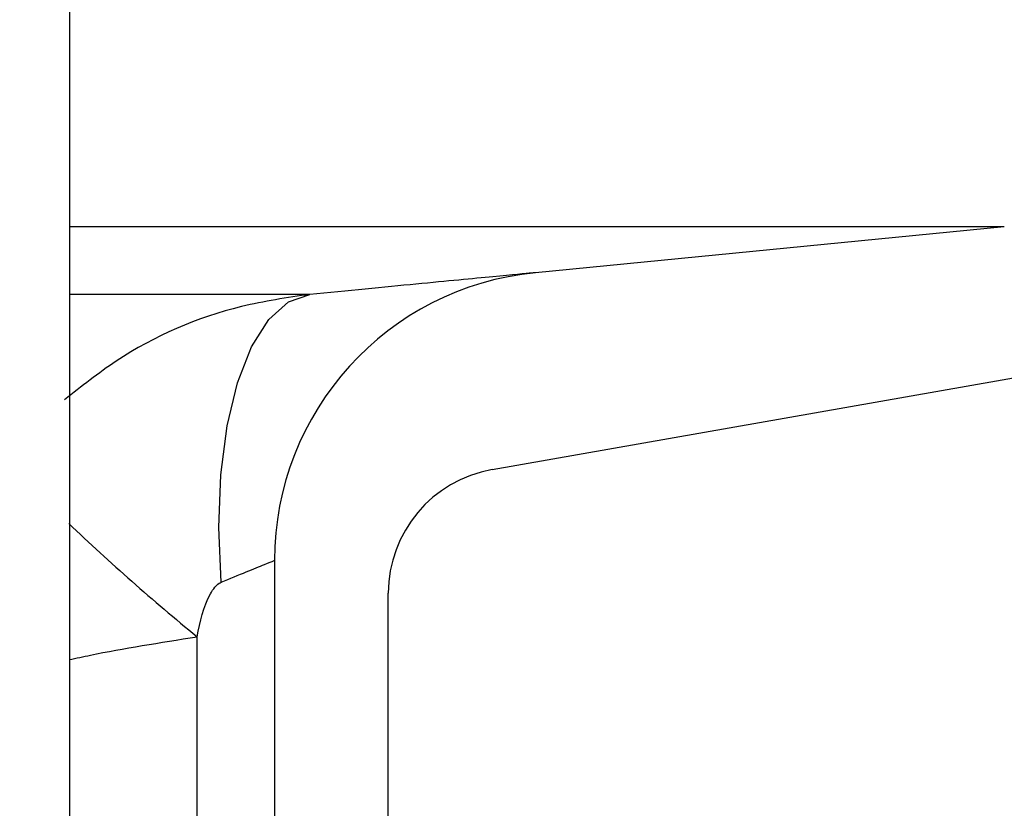
# Model space of a CAD drawing. Units: millimetres. Extents: x 0 to 720, y 0 to 287.
# Drawn here: x 147 to 148, y 177 to 178 of the extents above; entities that cross this region are included whole.
import ezdxf

# ---------------------------------------------------------------- set-up
doc = ezdxf.new("R2010")
doc.units = ezdxf.units.MM
doc.header["$PDSIZE"] = -1
doc.styles.add('SLDTEXTSTYLE1', font='GOTHIC.TTF', dxfattribs={"width": 0.913})
doc.dimstyles.new('SLDDIMSTYLE1', dxfattribs={"dimtxt": 3.5, "dimasz": 3.302, "dimexe": 0, "dimexo": 0.0625, "dimgap": 0.875, "dimtad": 1, "dimdec": 0, "dimlfac": 20, "dimrnd": 1e-09, "dimzin": 12, "dimdsep": 46, "dimtxsty": 'SLDTEXTSTYLE1', "dimsah": 1, "dimcen": 0.09, "dimadec": 0, "dimazin": 3, "dimtfac": 1, "dimtdec": 0, "dimtofl": 0, "dimtmove": 0, "dimatfit": 3, "dimfxl": 1, "dimfrac": 2, "dimtolj": 1, "dimtzin": 12, "dimarcsym": 0})

# ---------------------------------------------------------------- blocks, each defined once
blk = doc.blocks.new('_D_6')
at = {"color": 0, "linetype": 'Continuous', "lineweight": -2}
for p, q in [((140.0567874224476, 256.5553449892426), (168.3936263460906, 256.5553449892427)), ((168.3936263460909, 175.8534695333685), (168.3936263460906, 253.2533449892427)), ((119.2092874224476, 172.5514695333683), (168.3936263460909, 172.5514695333685))]:
    blk.add_line(p, q, dxfattribs=at)
at = {"color": 0}
for points in [[(168.9439596794239, 253.2533449892427), (167.8432930127573, 253.2533449892427), (168.3936263460906, 256.5553449892427)], [(167.8432930127576, 175.8534695333685), (168.9439596794242, 175.8534695333685), (168.3936263460909, 172.5514695333685)]]:
    blk.add_solid(points, dxfattribs=at)
at = {"layer": 'Defpoints', "color": 0}
for p in [(139.9942874224476, 256.5553449892426), (168.3936263460906, 256.5553449892427), (119.1467874224476, 172.5514695333683)]:
    blk.add_point(p, dxfattribs=at)
at = {"color": 0, "lineweight": 18, "insert": (164.0186263460908, 201.6306104808218), "char_height": 3.5, "attachment_point": 2, "rotation": 90.00000000000021, "style": 'SLDTEXTSTYLE1'}
blk.add_mtext('\\A1;H', dxfattribs=at)

msp = doc.modelspace()

# ---------------------------------------------------------------- hatches: boundary and pattern name
at = {"linetype": 'Continuous', "lineweight": 18}
h = msp.add_hatch(dxfattribs=at)
h.set_pattern_fill('ANSI37', style=0)
h.set_pattern_definition([(45, (-15, -5.000000000000001), (-2.245064030267288, 2.245064030267288), []), (135, (-15, -5.000000000000001), (-2.245064030267288, -2.245064030267288), [])])
edge = h.paths.add_edge_path(flags=0)
edge.add_line((147.1537401957976, 205.2011732079557), (147.8376454463944, 205.3217641558841))
edge.add_arc((147.7015052751035, 206.0938534342457), 0.7839999999999986, 279.9999999999993, 333.0685219318214)
edge.add_arc((146.8277874224476, 206.5377195333683), 1.763999999999999, 333.0685219318211, 386.9314780681789)
edge.add_arc((147.7015052751035, 206.981585632491), 0.7839999999999986, 26.93147806817861, 80.00000000000074)
edge.add_line((147.8376454463944, 207.7536749108525), (147.0297348582135, 207.8961313455489))
edge.add_arc((147.0807874224476, 208.1856648249345), 0.2939999999999987, 180, 260.0000000000045, ccw=False)
edge.add_line((146.7867874224476, 208.1856648249345), (146.7867874224476, 208.3722742418022))
edge.add_arc((147.0807874224476, 208.3722742418022), 0.2939999999999987, 99.99999999999551, 180, ccw=False)
edge.add_line((147.0297348582135, 208.6618077211878), (147.8376454463944, 208.8042641558841))
edge.add_arc((147.7015052751035, 209.5763534342457), 0.7839999999999986, 279.9999999999993, 333.0685219318214)
edge.add_arc((146.8277874224476, 210.0202195333683), 1.763999999999999, 333.0685219318211, 386.9314780681802)
edge.add_arc((147.7015052751035, 210.4640856324909), 0.7839999999999986, 26.9314780681814, 80.00000000000074)
edge.add_line((147.8376454463944, 211.2361749108525), (147.1537401957976, 211.3567658587809))
edge.add_arc((147.1797874224476, 211.5044870217328), 0.15, 180, 260.000000000001, ccw=False)
edge.add_line((147.0297874224476, 211.5044870217328), (147.0297874224476, 212.0184520450039))
edge.add_arc((147.1797874224476, 212.0184520450039), 0.15, 99.99999999999898, 180, ccw=False)
edge.add_line((147.1537401957976, 212.1661732079557), (147.8376454463944, 212.2867641558841))
edge.add_arc((147.7015052751035, 213.0588534342457), 0.7839999999999986, 279.9999999999993, 333.0685219318214)
edge.add_arc((146.8277874224476, 213.5027195333683), 1.763999999999999, 333.0685219318219, 386.9314780681802)
edge.add_arc((147.7015052751035, 213.946585632491), 0.7839999999999986, 26.93147806817861, 80.00000000000074)
edge.add_line((147.8376454463944, 214.7186749108525), (147.0297348582135, 214.8611313455488))
edge.add_arc((147.0807874224476, 215.1506648249344), 0.2939999999999987, 180, 260.0000000000045, ccw=False)
edge.add_line((146.7867874224476, 215.1506648249344), (146.7867874224476, 215.3372742418022))
edge.add_arc((147.0807874224476, 215.3372742418022), 0.2939999999999987, 99.99999999999551, 180, ccw=False)
edge.add_line((147.0297348582135, 215.6268077211878), (147.8376454463944, 215.7692641558842))
edge.add_arc((147.7015052751035, 216.5413534342457), 0.7839999999999986, 280.0000000000013, 333.0685219318232)
edge.add_arc((146.8277874224476, 216.9852195333683), 1.763999999999999, 333.0685219318211, 386.9314780681802)
edge.add_arc((147.7015052751035, 217.429085632491), 0.7839999999999986, 26.93147806817861, 80.00000000000074)
edge.add_line((147.8376454463944, 218.2011749108525), (147.1537401957976, 218.3217658587809))
edge.add_arc((147.1797874224476, 218.4694870217328), 0.15, 180, 260.000000000001, ccw=False)
edge.add_line((147.0297874224476, 218.4694870217328), (147.0297874224476, 218.9834520450039))
edge.add_arc((147.1797874224476, 218.9834520450039), 0.15, 99.99999999999898, 180, ccw=False)
edge.add_line((147.1537401957976, 219.1311732079557), (147.8376454463944, 219.2517641558842))
edge.add_arc((147.7015052751035, 220.0238534342457), 0.7839999999999986, 279.9999999999993, 333.0685219318214)
edge.add_arc((146.8277874224476, 220.4677195333683), 1.763999999999999, 333.0685219318219, 386.9314780681802)
edge.add_arc((147.7015052751035, 220.911585632491), 0.7839999999999986, 26.93147806817861, 80.00000000000074)
edge.add_line((147.8376454463944, 221.6836749108525), (147.0297348582135, 221.8261313455488))
edge.add_arc((147.0807874224476, 222.1156648249344), 0.2939999999999987, 180, 260.0000000000045, ccw=False)
edge.add_line((146.7867874224476, 222.1156648249344), (146.7867874224476, 222.3022742418022))
edge.add_arc((147.0807874224476, 222.3022742418022), 0.2939999999999987, 99.99999999999551, 180, ccw=False)
edge.add_line((147.0297348582135, 222.5918077211878), (147.8376454463944, 222.7342641558841))
edge.add_arc((147.7015052751035, 223.5063534342457), 0.7839999999999986, 280.0000000000013, 333.0685219318232)
edge.add_arc((146.8277874224476, 223.9502195333683), 1.763999999999999, 333.0685219318211, 386.9314780681789)
edge.add_arc((147.7015052751035, 224.394085632491), 0.7839999999999986, 26.93147806817861, 80.00000000000074)
edge.add_line((147.8376454463944, 225.1661749108525), (147.1537401957976, 225.2867658587809))
edge.add_arc((147.1797874224476, 225.4344870217327), 0.15, 180, 260.000000000001, ccw=False)
edge.add_line((147.0297874224476, 225.4344870217327), (147.0297874224476, 225.9484520450039))
edge.add_arc((147.1797874224476, 225.9484520450039), 0.15, 99.99999999999898, 180, ccw=False)
edge.add_line((147.1537401957976, 226.0961732079557), (147.8376454463944, 226.2167641558842))
edge.add_arc((147.7015052751035, 226.9888534342457), 0.7839999999999986, 279.9999999999993, 333.0685219318186)
edge.add_arc((146.8277874224476, 227.4327195333683), 1.763999999999999, 333.0685219318211, 386.9314780681802)
edge.add_arc((147.7015052751035, 227.876585632491), 0.7839999999999986, 26.93147806817861, 80.00000000000279)
edge.add_line((147.8376454463944, 228.6486749108525), (147.0297348582135, 228.7911313455488))
edge.add_arc((147.0807874224476, 229.0806648249344), 0.2939999999999987, 180, 260.0000000000045, ccw=False)
edge.add_line((146.7867874224476, 229.0806648249344), (146.7867874224476, 229.2672742418022))
edge.add_arc((147.0807874224476, 229.2672742418022), 0.2939999999999987, 99.99999999999551, 180, ccw=False)
edge.add_line((147.0297348582135, 229.5568077211878), (147.8376454463944, 229.6992641558842))
edge.add_arc((147.7015052751035, 230.4713534342457), 0.7839999999999986, 280.0000000000013, 333.0685219318232)
edge.add_arc((146.8277874224476, 230.9152195333683), 1.763999999999999, 333.0685219318211, 386.9314780681789)
edge.add_arc((147.7015052751035, 231.359085632491), 0.7839999999999986, 26.93147806817861, 80.00000000000074)
edge.add_line((147.8376454463944, 232.1311749108525), (147.1537401957976, 232.2517658587809))
edge.add_arc((147.1797874224476, 232.3994870217327), 0.15, 180, 260.000000000001, ccw=False)
edge.add_line((147.0297874224476, 232.3994870217327), (147.0297874224476, 232.9134520450039))
edge.add_arc((147.1797874224476, 232.9134520450039), 0.15, 99.99999999999898, 180, ccw=False)
edge.add_line((147.1537401957976, 233.0611732079557), (147.8376454463944, 233.1817641558842))
edge.add_arc((147.7015052751035, 233.9538534342457), 0.7839999999999986, 279.9999999999993, 333.0685219318186)
edge.add_arc((146.8277874224476, 234.3977195333683), 1.763999999999999, 333.0685219318211, 386.9314780681802)
edge.add_arc((147.7015052751035, 234.841585632491), 0.7839999999999986, 26.93147806817861, 80.00000000000279)
edge.add_line((147.8376454463944, 235.6136749108525), (147.0297348582135, 235.7561313455489))
edge.add_arc((147.0807874224476, 236.0456648249344), 0.2939999999999987, 180, 260.0000000000045, ccw=False)
edge.add_line((146.7867874224476, 236.0456648249344), (146.7867874224476, 236.2322742418022))
edge.add_arc((147.0807874224476, 236.2322742418022), 0.2939999999999987, 99.99999999999551, 180, ccw=False)
edge.add_line((147.0297348582135, 236.5218077211878), (147.8376454463944, 236.6642641558842))
edge.add_arc((147.7015052751035, 237.4363534342457), 0.7839999999999986, 280.0000000000013, 333.0685219318232)
edge.add_arc((146.8277874224476, 237.8802195333683), 1.763999999999999, 333.0685219318219, 386.9314780681802)
edge.add_arc((147.7015052751035, 238.324085632491), 0.7839999999999986, 26.93147806817861, 80.00000000000074)
edge.add_line((147.8376454463944, 239.0961749108525), (147.1537401957976, 239.2167658587809))
edge.add_arc((147.1797874224476, 239.3644870217327), 0.15, 180, 260.000000000001, ccw=False)
edge.add_line((147.0297874224476, 239.3644870217327), (147.0297874224476, 239.8784520450039))
edge.add_arc((147.1797874224476, 239.8784520450039), 0.15, 99.99999999999898, 180, ccw=False)
edge.add_line((147.1537401957976, 240.0261732079557), (147.8376454463944, 240.1467641558841))
edge.add_arc((147.7015052751035, 240.9188534342457), 0.7839999999999986, 279.9999999999993, 333.0685219318214)
edge.add_arc((146.8277874224476, 241.3627195333683), 1.763999999999999, 333.0685219318211, 386.9314780681802)
edge.add_arc((147.7015052751035, 241.806585632491), 0.7839999999999986, 26.93147806817861, 80.00000000000074)
edge.add_line((147.8376454463944, 242.5786749108525), (147.0297348582135, 242.7211313455489))
edge.add_arc((147.0807874224476, 243.0106648249345), 0.2939999999999987, 180, 260.0000000000045, ccw=False)
edge.add_line((146.7867874224476, 243.0106648249345), (146.7867874224476, 243.1972742418022))
edge.add_arc((147.0807874224476, 243.1972742418022), 0.2939999999999987, 99.99999999999551, 180, ccw=False)
edge.add_line((147.0297348582135, 243.4868077211878), (147.8376454463944, 243.6292641558841))
edge.add_arc((147.7015052751035, 244.4013534342457), 0.7839999999999986, 279.9999999999993, 333.0685219318214)
edge.add_arc((146.8277874224476, 244.8452195333683), 1.763999999999999, 333.0685219318211, 386.9314780681802)
edge.add_arc((147.7015052751035, 245.289085632491), 0.7839999999999986, 26.93147806817861, 80.00000000000074)
edge.add_line((147.8376454463944, 246.0611749108525), (147.1537401957976, 246.1817658587809))
edge.add_arc((147.1797874224476, 246.3294870217327), 0.15, 180, 260.000000000001, ccw=False)
edge.add_line((147.0297874224476, 246.3294870217327), (147.0297874224476, 246.8434520450039))
edge.add_arc((147.1797874224476, 246.8434520450039), 0.15, 99.99999999999898, 180, ccw=False)
edge.add_line((147.1537401957976, 246.9911732079557), (147.8376454463944, 247.1117641558841))
edge.add_arc((147.7015052751035, 247.8838534342457), 0.7839999999999986, 280.0000000000013, 333.0685219318232)
edge.add_arc((146.8277874224476, 248.3277195333683), 1.763999999999999, 333.0685219318219, 386.9314780681802)
edge.add_arc((147.7015052751035, 248.771585632491), 0.7839999999999986, 26.93147806817861, 80.00000000000074)
edge.add_line((147.8376454463944, 249.5436749108525), (147.0297348582135, 249.6861313455489))
edge.add_arc((147.0807874224476, 249.9756648249345), 0.2939999999999987, 180, 260.0000000000045, ccw=False)
edge.add_line((146.7867874224476, 249.9756648249345), (146.7867874224476, 250.1622742418022))
edge.add_arc((147.0807874224476, 250.1622742418022), 0.2939999999999987, 99.99999999999551, 180, ccw=False)
edge.add_line((147.0297348582135, 250.4518077211878), (147.8376454463944, 250.5942641558842))
edge.add_arc((147.7015052751035, 251.3663534342457), 0.7839999999999986, 280.0000000000013, 333.0685219318232)
edge.add_arc((146.8277874224476, 251.8102195333684), 1.763999999999999, 333.0685219318211, 386.9314780681789)
edge.add_arc((147.7015052751035, 252.254085632491), 0.7839999999999986, 26.93147806817676, 80.00000000000111)
edge.add_line((147.8376454463944, 253.0261749108525), (147.1537401957976, 253.146765858781))
edge.add_arc((147.1797874224476, 253.2944870217327), 0.15, 180, 260.000000000001, ccw=False)
edge.add_line((147.0297874224476, 253.2944870217327), (147.0297874224476, 253.5514695333683))
edge.add_line((147.0297874224476, 253.5514695333683), (146.8937874224476, 253.5514695333683))
edge.add_line((146.8937874224476, 253.5514695333683), (146.8937874224476, 253.2553835212924))
edge.add_arc((147.2392874224476, 253.2553835212924), 0.3455, 180, 264.4000000000036)
edge.add_line((147.2055725305808, 252.9115324545986), (147.7657097648537, 252.8566105185824))
edge.add_arc((147.7057938644016, 252.2455408949936), 0.6140000000000019, 26.372516233576107, 84.39999999999918, ccw=False)
edge.add_arc((146.8277874224476, 251.8102195333684), 1.594, -26.372516233580996, 26.37251623357639, ccw=False)
edge.add_arc((147.7057938644016, 251.3748981717431), 0.6140000000000019, 275.6000000000008, 333.627483766418, ccw=False)
edge.add_line((147.7657097648537, 250.7638285481543), (146.9417027744237, 250.6830339563359))
edge.add_arc((146.9927874224476, 250.1620324124454), 0.523500000000001, 95.60000000000171, 131.00770073653)
edge.add_line((146.6492874224476, 250.5570767137585), (146.6492874224476, 253.5514695333683))
edge.add_line((146.6492874224476, 253.5514695333683), (146.4692874224476, 253.5514695333683))
edge.add_line((146.4692874224476, 253.5514695333683), (146.4692874224476, 152.5514695333683))
edge.add_line((146.4692874224476, 152.5514695333683), (146.7867874224476, 152.5514695333683))
edge.add_line((146.7867874224476, 152.5514695333683), (146.7867874224476, 152.6522742418022))
edge.add_arc((147.0807874224476, 152.6522742418022), 0.2939999999999987, 99.99999999999551, 180, ccw=False)
edge.add_line((147.0297348582135, 152.9418077211878), (147.8376454463944, 153.0842641558841))
edge.add_arc((147.7015052751035, 153.8563534342457), 0.7839999999999986, 280.0000000000013, 333.0685219318232)
edge.add_arc((146.8277874224476, 154.3002195333683), 1.763999999999999, 333.0685219318219, 386.9314780681802)
edge.add_arc((147.7015052751035, 154.744085632491), 0.7839999999999986, 26.93147806817861, 80.00000000000074)
edge.add_line((147.8376454463944, 155.5161749108525), (147.1537401957976, 155.636765858781))
edge.add_arc((147.1797874224476, 155.7844870217328), 0.15, 180, 260.000000000001, ccw=False)
edge.add_line((147.0297874224476, 155.7844870217328), (147.0297874224476, 156.2984520450039))
edge.add_arc((147.1797874224476, 156.2984520450039), 0.15, 99.99999999999898, 180, ccw=False)
edge.add_line((147.1537401957976, 156.4461732079557), (147.8376454463944, 156.5667641558841))
edge.add_arc((147.7015052751035, 157.3388534342457), 0.7839999999999986, 279.9999999999972, 333.0685219318232)
edge.add_arc((146.8277874224476, 157.7827195333684), 1.763999999999999, 333.0685219318211, 386.9314780681789)
edge.add_arc((147.7015052751035, 158.226585632491), 0.7839999999999986, 26.93147806817861, 80.00000000000314)
edge.add_line((147.8376454463944, 158.9986749108525), (147.0297348582135, 159.1411313455489))
edge.add_arc((147.0807874224476, 159.4306648249345), 0.2939999999999987, 180, 259.999999999999, ccw=False)
edge.add_line((146.7867874224476, 159.4306648249345), (146.7867874224476, 159.6172742418022))
edge.add_arc((147.0807874224476, 159.6172742418022), 0.2939999999999987, 99.99999999999551, 180, ccw=False)
edge.add_line((147.0297348582135, 159.9068077211878), (147.8376454463944, 160.0492641558841))
edge.add_arc((147.7015052751035, 160.8213534342457), 0.7839999999999986, 279.9999999999972, 333.0685219318214)
edge.add_arc((146.8277874224476, 161.2652195333683), 1.763999999999999, 333.0685219318211, 386.9314780681802)
edge.add_arc((147.7015052751035, 161.709085632491), 0.7839999999999986, 26.93147806817861, 80.00000000000074)
edge.add_line((147.8376454463944, 162.4811749108525), (147.1537401957976, 162.6017658587809))
edge.add_arc((147.1797874224476, 162.7494870217328), 0.15, 180, 260.000000000001, ccw=False)
edge.add_line((147.0297874224476, 162.7494870217328), (147.0297874224476, 163.2634520450039))
edge.add_arc((147.1797874224476, 163.2634520450039), 0.15, 99.99999999999898, 180, ccw=False)
edge.add_line((147.1537401957976, 163.4111732079557), (147.8376454463944, 163.5317641558841))
edge.add_arc((147.7015052751035, 164.3038534342457), 0.7839999999999986, 279.9999999999972, 333.0685219318232)
edge.add_arc((146.8277874224476, 164.7477195333684), 1.763999999999999, 333.0685219318211, 386.9314780681789)
edge.add_arc((147.7015052751035, 165.191585632491), 0.7839999999999986, 26.93147806817861, 80.00000000000314)
edge.add_line((147.8376454463944, 165.9636749108525), (147.0297348582135, 166.1061313455489))
edge.add_arc((147.0807874224476, 166.3956648249345), 0.2939999999999987, 180, 259.999999999999, ccw=False)
edge.add_line((146.7867874224476, 166.3956648249345), (146.7867874224476, 166.5822742418022))
edge.add_arc((147.0807874224476, 166.5822742418022), 0.2939999999999987, 99.99999999999551, 180, ccw=False)
edge.add_line((147.0297348582135, 166.8718077211878), (147.8376454463944, 167.0142641558841))
edge.add_arc((147.7015052751035, 167.7863534342457), 0.7839999999999986, 279.9999999999972, 333.0685219318214)
edge.add_arc((146.8277874224476, 168.2302195333683), 1.763999999999999, 333.0685219318211, 386.9314780681802)
edge.add_arc((147.7015052751035, 168.6740856324909), 0.7839999999999986, 26.9314780681814, 80.00000000000074)
edge.add_line((147.8376454463944, 169.4461749108525), (147.1537401957976, 169.5667658587809))
edge.add_arc((147.1797874224476, 169.7144870217328), 0.15, 180, 260.000000000001, ccw=False)
edge.add_line((147.0297874224476, 169.7144870217328), (147.0297874224476, 170.2284520450039))
edge.add_arc((147.1797874224476, 170.2284520450039), 0.15, 99.99999999999898, 180, ccw=False)
edge.add_line((147.1537401957976, 170.3761732079557), (147.8376454463944, 170.4967641558841))
edge.add_arc((147.7015052751035, 171.2688534342457), 0.7839999999999986, 279.9999999999972, 333.0685219318232)
edge.add_arc((146.8277874224476, 171.7127195333683), 1.763999999999999, 333.0685219318219, 386.9314780681802)
edge.add_arc((147.7015052751035, 172.156585632491), 0.7839999999999986, 26.93147806817861, 80.00000000000314)
edge.add_line((147.8376454463944, 172.9286749108525), (147.0297348582135, 173.0711313455488))
edge.add_arc((147.0807874224476, 173.3606648249344), 0.2939999999999987, 180, 259.999999999999, ccw=False)
edge.add_line((146.7867874224476, 173.3606648249344), (146.7867874224476, 173.5472742418022))
edge.add_arc((147.0807874224476, 173.5472742418022), 0.2939999999999987, 99.99999999999551, 180, ccw=False)
edge.add_line((147.0297348582135, 173.8368077211878), (147.8376454463944, 173.9792641558841))
edge.add_arc((147.7015052751035, 174.7513534342457), 0.7839999999999986, 279.9999999999972, 333.0685219318232)
edge.add_arc((146.8277874224476, 175.1952195333683), 1.763999999999999, 333.0685219318211, 386.9314780681802)
edge.add_arc((147.7015052751035, 175.6390856324909), 0.7839999999999986, 26.9314780681814, 80.00000000000074)
edge.add_line((147.8376454463944, 176.4111749108525), (147.1537401957976, 176.5317658587809))
edge.add_arc((147.1797874224476, 176.6794870217328), 0.15, 180, 260.000000000001, ccw=False)
edge.add_line((147.0297874224476, 176.6794870217328), (147.0297874224476, 177.1934520450039))
edge.add_arc((147.1797874224476, 177.1934520450039), 0.15, 99.99999999999898, 180, ccw=False)
edge.add_line((147.1537401957976, 177.3411732079557), (147.8376454463944, 177.4617641558841))
edge.add_arc((147.7015052751035, 178.2338534342457), 0.7839999999999986, 279.9999999999972, 333.0685219318214)
edge.add_arc((146.8277874224476, 178.6777195333683), 1.763999999999999, 333.0685219318211, 386.9314780681802)
edge.add_arc((147.7015052751035, 179.121585632491), 0.7839999999999986, 26.93147806817861, 80.00000000000314)
edge.add_line((147.8376454463944, 179.8936749108526), (147.0297348582135, 180.0361313455489))
edge.add_arc((147.0807874224476, 180.3256648249344), 0.2939999999999987, 180, 259.999999999999, ccw=False)
edge.add_line((146.7867874224476, 180.3256648249344), (146.7867874224476, 180.5122742418022))
edge.add_arc((147.0807874224476, 180.5122742418022), 0.2939999999999987, 99.99999999999551, 180, ccw=False)
edge.add_line((147.0297348582135, 180.8018077211878), (147.8376454463944, 180.9442641558841))
edge.add_arc((147.7015052751035, 181.7163534342457), 0.7839999999999986, 279.9999999999972, 333.0685219318232)
edge.add_arc((146.8277874224476, 182.1602195333683), 1.763999999999999, 333.0685219318211, 386.9314780681789)
edge.add_arc((147.7015052751035, 182.6040856324909), 0.7839999999999986, 26.93147806817861, 80.00000000000074)
edge.add_line((147.8376454463944, 183.3761749108525), (147.1537401957976, 183.4967658587809))
edge.add_arc((147.1797874224476, 183.6444870217327), 0.15, 180, 260.000000000001, ccw=False)
edge.add_line((147.0297874224476, 183.6444870217327), (147.0297874224476, 184.1584520450039))
edge.add_arc((147.1797874224476, 184.1584520450039), 0.15, 99.99999999999898, 180, ccw=False)
edge.add_line((147.1537401957976, 184.3061732079557), (147.8376454463944, 184.4267641558841))
edge.add_arc((147.7015052751035, 185.1988534342457), 0.7839999999999986, 279.9999999999972, 333.0685219318214)
edge.add_arc((146.8277874224476, 185.6427195333683), 1.763999999999999, 333.0685219318211, 386.9314780681802)
edge.add_arc((147.7015052751035, 186.086585632491), 0.7839999999999986, 26.93147806817861, 80.00000000000279)
edge.add_line((147.8376454463944, 186.8586749108525), (147.0297348582135, 187.0011313455489))
edge.add_arc((147.0807874224476, 187.2906648249345), 0.2939999999999987, 180, 259.999999999999, ccw=False)
edge.add_line((146.7867874224476, 187.2906648249345), (146.7867874224476, 187.4772742418022))
edge.add_arc((147.0807874224476, 187.4772742418022), 0.2939999999999987, 99.99999999999551, 180, ccw=False)
edge.add_line((147.0297348582135, 187.7668077211878), (147.8376454463944, 187.9092641558841))
edge.add_arc((147.7015052751035, 188.6813534342457), 0.7839999999999986, 279.9999999999972, 333.0685219318232)
edge.add_arc((146.8277874224476, 189.1252195333683), 1.763999999999999, 333.0685219318219, 386.9314780681802)
edge.add_arc((147.7015052751035, 189.569085632491), 0.7839999999999986, 26.93147806817861, 80.00000000000074)
edge.add_line((147.8376454463944, 190.3411749108525), (147.1537401957976, 190.461765858781))
edge.add_arc((147.1797874224476, 190.6094870217327), 0.15, 180, 260.000000000001, ccw=False)
edge.add_line((147.0297874224476, 190.6094870217327), (147.0297874224476, 191.1234520450039))
edge.add_arc((147.1797874224476, 191.1234520450039), 0.15, 99.99999999999898, 180, ccw=False)
edge.add_line((147.1537401957976, 191.2711732079557), (147.8376454463944, 191.3917641558841))
edge.add_arc((147.7015052751035, 192.1638534342457), 0.7839999999999986, 279.9999999999972, 333.0685219318214)
edge.add_arc((146.8277874224476, 192.6077195333683), 1.763999999999999, 333.0685219318211, 386.9314780681802)
edge.add_arc((147.7015052751035, 193.0515856324909), 0.7839999999999986, 26.9314780681814, 80.00000000000314)
edge.add_line((147.8376454463944, 193.8236749108525), (147.0297348582135, 193.9661313455489))
edge.add_arc((147.0807874224476, 194.2556648249345), 0.2939999999999987, 180, 259.999999999999, ccw=False)
edge.add_line((146.7867874224476, 194.2556648249345), (146.7867874224476, 194.4422742418022))
edge.add_arc((147.0807874224476, 194.4422742418022), 0.2939999999999987, 99.99999999999551, 180, ccw=False)
edge.add_line((147.0297348582135, 194.7318077211878), (147.8376454463944, 194.8742641558841))
edge.add_arc((147.7015052751035, 195.6463534342457), 0.7839999999999986, 279.9999999999972, 333.0685219318232)
edge.add_arc((146.8277874224476, 196.0902195333683), 1.763999999999999, 333.0685219318219, 386.9314780681802)
edge.add_arc((147.7015052751035, 196.534085632491), 0.7839999999999986, 26.93147806817861, 80.00000000000074)
edge.add_line((147.8376454463944, 197.3061749108525), (147.1537401957976, 197.426765858781))
edge.add_arc((147.1797874224476, 197.5744870217328), 0.15, 180, 260.000000000001, ccw=False)
edge.add_line((147.0297874224476, 197.5744870217328), (147.0297874224476, 198.0884520450039))
edge.add_arc((147.1797874224476, 198.0884520450039), 0.15, 99.99999999999898, 180, ccw=False)
edge.add_line((147.1537401957976, 198.2361732079557), (147.8376454463944, 198.3567641558841))
edge.add_arc((147.7015052751035, 199.1288534342457), 0.7839999999999986, 279.9999999999972, 333.0685219318232)
edge.add_arc((146.8277874224476, 199.5727195333683), 1.763999999999999, 333.0685219318211, 386.9314780681802)
edge.add_arc((147.7015052751035, 200.0165856324909), 0.7839999999999986, 26.9314780681814, 80.00000000000314)
edge.add_line((147.8376454463944, 200.7886749108525), (147.0297348582135, 200.9311313455489))
edge.add_arc((147.0807874224476, 201.2206648249345), 0.2939999999999987, 180, 260.0000000000045, ccw=False)
edge.add_line((146.7867874224476, 201.2206648249345), (146.7867874224476, 201.4072742418022))
edge.add_arc((147.0807874224476, 201.4072742418022), 0.2939999999999987, 99.99999999999551, 180, ccw=False)
edge.add_line((147.0297348582135, 201.6968077211878), (147.8376454463944, 201.8392641558841))
edge.add_arc((147.7015052751035, 202.6113534342457), 0.7839999999999986, 279.9999999999972, 333.0685219318214)
edge.add_arc((146.8277874224476, 203.0552195333683), 1.763999999999999, 333.0685219318211, 386.9314780681802)
edge.add_arc((147.7015052751035, 203.499085632491), 0.7839999999999986, 26.93147806817861, 80.00000000000074)
edge.add_line((147.8376454463944, 204.2711749108525), (147.1537401957976, 204.3917658587809))
edge.add_arc((147.1797874224476, 204.5394870217328), 0.15, 180, 260.000000000001, ccw=False)
edge.add_line((147.0297874224476, 204.5394870217328), (147.0297874224476, 205.0534520450039))
edge.add_arc((147.1797874224476, 205.0534520450039), 0.15, 99.99999999999898, 180, ccw=False)
edge = h.paths.add_edge_path(flags=0)
edge.add_arc((147.2392874224476, 246.2903835212924), 0.3455, 180, 264.4000000000036)
edge.add_line((147.2055725305808, 245.9465324545986), (147.7657097648537, 245.8916105185824))
edge.add_arc((147.7057938644016, 245.2805408949936), 0.6140000000000019, 26.3725162335773, 84.39999999999918, ccw=False)
edge.add_arc((146.8277874224476, 244.8452195333683), 1.594, -26.372516233579574, 26.37251623357872, ccw=False)
edge.add_arc((147.7057938644016, 244.4098981717431), 0.6140000000000019, 275.6000000000008, 333.62748376642037, ccw=False)
edge.add_line((147.7657097648537, 243.7988285481542), (146.9417027744237, 243.7180339563359))
edge.add_arc((146.9927874224476, 243.1970324124454), 0.523500000000001, 95.60000000000171, 131.007700736528)
edge.add_line((146.6492874224476, 243.5920767137586), (146.6492874224476, 249.5808623529781))
edge.add_arc((146.9927874224476, 249.9759066542913), 0.523500000000001, 228.992299263472, 264.3999999999983)
edge.add_line((146.9417027744237, 249.4549051104007), (147.7657097648537, 249.3741105185824))
edge.add_arc((147.7057938644016, 248.7630408949936), 0.6140000000000019, 26.3725162335773, 84.39999999999918, ccw=False)
edge.add_arc((146.8277874224476, 248.3277195333683), 1.594, -26.372516233579574, 26.37251623357872, ccw=False)
edge.add_arc((147.7057938644016, 247.8923981717431), 0.6140000000000019, 275.6000000000008, 333.62748376642037, ccw=False)
edge.add_line((147.7657097648537, 247.2813285481543), (147.2055725305808, 247.226406612138))
edge.add_arc((147.2392874224476, 246.8825555454443), 0.3455, 95.59999999999641, 180)
edge.add_line((146.8937874224476, 246.8825555454443), (146.8937874224476, 246.2903835212924))
edge = h.paths.add_edge_path(flags=0)
edge.add_arc((147.2392874224476, 239.3253835212924), 0.3455, 180, 264.4000000000036)
edge.add_line((147.2055725305808, 238.9815324545987), (147.7657097648537, 238.9266105185824))
edge.add_arc((147.7057938644016, 238.3155408949936), 0.6140000000000019, 26.3725162335773, 84.39999999999918, ccw=False)
edge.add_arc((146.8277874224476, 237.8802195333683), 1.594, -26.372516233579574, 26.37251623357872, ccw=False)
edge.add_arc((147.7057938644016, 237.4448981717431), 0.6140000000000019, 275.60000000000343, 333.62748376642037, ccw=False)
edge.add_line((147.7657097648537, 236.8338285481543), (146.9417027744236, 236.7530339563359))
edge.add_arc((146.9927874224476, 236.2320324124454), 0.523500000000001, 95.60000000000481, 131.007700736528)
edge.add_line((146.6492874224476, 236.6270767137586), (146.6492874224476, 242.6158623529781))
edge.add_arc((146.9927874224476, 243.0109066542913), 0.523500000000001, 228.992299263472, 264.3999999999983)
edge.add_line((146.9417027744237, 242.4899051104007), (147.7657097648537, 242.4091105185824))
edge.add_arc((147.7057938644016, 241.7980408949936), 0.6140000000000019, 26.3725162335773, 84.39999999999918, ccw=False)
edge.add_arc((146.8277874224476, 241.3627195333683), 1.594, -26.372516233579574, 26.3725162335773, ccw=False)
edge.add_arc((147.7057938644016, 240.9273981717431), 0.6140000000000019, 275.6000000000008, 333.6274837664227, ccw=False)
edge.add_line((147.7657097648537, 240.3163285481542), (147.2055725305808, 240.261406612138))
edge.add_arc((147.2392874224476, 239.9175555454443), 0.3455, 95.59999999999641, 180)
edge.add_line((146.8937874224476, 239.9175555454443), (146.8937874224476, 239.3253835212924))
edge = h.paths.add_edge_path(flags=0)
edge.add_arc((147.2392874224476, 232.3603835212924), 0.3455, 180, 264.4000000000036)
edge.add_line((147.2055725305808, 232.0165324545987), (147.7657097648537, 231.9616105185824))
edge.add_arc((147.7057938644016, 231.3505408949936), 0.6140000000000019, 26.3725162335773, 84.39999999999918, ccw=False)
edge.add_arc((146.8277874224476, 230.9152195333683), 1.594, -26.372516233580484, 26.3725162335773, ccw=False)
edge.add_arc((147.7057938644016, 230.4798981717431), 0.6140000000000019, 275.60000000000343, 333.62748376642037, ccw=False)
edge.add_line((147.7657097648537, 229.8688285481543), (146.9417027744236, 229.7880339563359))
edge.add_arc((146.9927874224476, 229.2670324124454), 0.523500000000001, 95.60000000000481, 131.007700736528)
edge.add_line((146.6492874224476, 229.6620767137586), (146.6492874224476, 235.6508623529781))
edge.add_arc((146.9927874224476, 236.0459066542913), 0.523500000000001, 228.992299263472, 264.3999999999983)
edge.add_line((146.9417027744237, 235.5249051104008), (147.7657097648537, 235.4441105185824))
edge.add_arc((147.7057938644016, 234.8330408949936), 0.6140000000000019, 26.37251623357372, 84.39999999999662, ccw=False)
edge.add_arc((146.8277874224476, 234.3977195333683), 1.594, -26.372516233579574, 26.3725162335773, ccw=False)
edge.add_arc((147.7057938644016, 233.9623981717431), 0.6140000000000019, 275.6000000000008, 333.6274837664227, ccw=False)
edge.add_line((147.7657097648537, 233.3513285481542), (147.2055725305808, 233.296406612138))
edge.add_arc((147.2392874224476, 232.9525555454443), 0.3455, 95.59999999999641, 180)
edge.add_line((146.8937874224476, 232.9525555454443), (146.8937874224476, 232.3603835212924))
edge = h.paths.add_edge_path(flags=0)
edge.add_arc((147.2392874224476, 225.3953835212924), 0.3455, 180, 264.4000000000036)
edge.add_line((147.2055725305808, 225.0515324545987), (147.7657097648537, 224.9966105185824))
edge.add_arc((147.7057938644016, 224.3855408949936), 0.6140000000000019, 26.3725162335773, 84.39999999999662, ccw=False)
edge.add_arc((146.8277874224476, 223.9502195333683), 1.594, -26.372516233580484, 26.3725162335773, ccw=False)
edge.add_arc((147.7057938644016, 223.5148981717431), 0.6140000000000019, 275.60000000000343, 333.62748376642037, ccw=False)
edge.add_line((147.7657097648537, 222.9038285481543), (146.9417027744236, 222.8230339563359))
edge.add_arc((146.9927874224476, 222.3020324124454), 0.523500000000001, 95.60000000000481, 131.007700736528)
edge.add_line((146.6492874224476, 222.6970767137585), (146.6492874224476, 228.6858623529781))
edge.add_arc((146.9927874224476, 229.0809066542913), 0.523500000000001, 228.992299263472, 264.3999999999983)
edge.add_line((146.9417027744237, 228.5599051104008), (147.7657097648537, 228.4791105185824))
edge.add_arc((147.7057938644016, 227.8680408949936), 0.6140000000000019, 26.37251623357372, 84.39999999999662, ccw=False)
edge.add_arc((146.8277874224476, 227.4327195333683), 1.594, -26.372516233579574, 26.3725162335773, ccw=False)
edge.add_arc((147.7057938644016, 226.9973981717431), 0.6140000000000019, 275.5999999999979, 333.6274837664227, ccw=False)
edge.add_line((147.7657097648537, 226.3863285481542), (147.2055725305808, 226.331406612138))
edge.add_arc((147.2392874224476, 225.9875555454443), 0.3455, 95.59999999999641, 180)
edge.add_line((146.8937874224476, 225.9875555454443), (146.8937874224476, 225.3953835212924))
edge = h.paths.add_edge_path(flags=0)
edge.add_arc((147.2392874224476, 218.4303835212924), 0.3455, 180, 264.4000000000036)
edge.add_line((147.2055725305808, 218.0865324545987), (147.7657097648537, 218.0316105185824))
edge.add_arc((147.7057938644016, 217.4205408949936), 0.6140000000000019, 26.37251623357372, 84.39999999999662, ccw=False)
edge.add_arc((146.8277874224476, 216.9852195333683), 1.594, -26.372516233579574, 26.3725162335773, ccw=False)
edge.add_arc((147.7057938644016, 216.5498981717431), 0.6140000000000019, 275.60000000000343, 333.6274837664227, ccw=False)
edge.add_line((147.7657097648537, 215.9388285481542), (146.9417027744236, 215.8580339563359))
edge.add_arc((146.9927874224476, 215.3370324124454), 0.523500000000001, 95.60000000000481, 131.00770073653)
edge.add_line((146.6492874224476, 215.7320767137585), (146.6492874224476, 221.7208623529781))
edge.add_arc((146.9927874224476, 222.1159066542913), 0.523500000000001, 228.992299263472, 264.3999999999951)
edge.add_line((146.9417027744236, 221.5949051104008), (147.7657097648537, 221.5141105185824))
edge.add_arc((147.7057938644016, 220.9030408949936), 0.6140000000000019, 26.3725162335773, 84.39999999999662, ccw=False)
edge.add_arc((146.8277874224476, 220.4677195333683), 1.594, -26.372516233579574, 26.37251623357872, ccw=False)
edge.add_arc((147.7057938644016, 220.0323981717431), 0.6140000000000019, 275.5999999999979, 333.62748376642037, ccw=False)
edge.add_line((147.7657097648537, 219.4213285481542), (147.2055725305808, 219.366406612138))
edge.add_arc((147.2392874224476, 219.0225555454443), 0.3455, 95.59999999999641, 180)
edge.add_line((146.8937874224476, 219.0225555454443), (146.8937874224476, 218.4303835212924))
edge = h.paths.add_edge_path(flags=0)
edge.add_arc((147.2392874224476, 211.4653835212924), 0.3455, 180, 264.4000000000036)
edge.add_line((147.2055725305808, 211.1215324545987), (147.7657097648537, 211.0666105185824))
edge.add_arc((147.7057938644016, 210.4555408949936), 0.6140000000000019, 26.37251623357372, 84.39999999999662, ccw=False)
edge.add_arc((146.8277874224476, 210.0202195333683), 1.594, -26.372516233579574, 26.3725162335773, ccw=False)
edge.add_arc((147.7057938644016, 209.5848981717431), 0.6140000000000019, 275.60000000000343, 333.6274837664227, ccw=False)
edge.add_line((147.7657097648537, 208.9738285481542), (146.9417027744236, 208.8930339563359))
edge.add_arc((146.9927874224476, 208.3720324124454), 0.523500000000001, 95.60000000000481, 131.00770073653)
edge.add_line((146.6492874224476, 208.7670767137585), (146.6492874224476, 214.7558623529781))
edge.add_arc((146.9927874224476, 215.1509066542913), 0.523500000000001, 228.9922992634743, 264.3999999999951)
edge.add_line((146.9417027744236, 214.6299051104008), (147.7657097648537, 214.5491105185824))
edge.add_arc((147.7057938644016, 213.9380408949936), 0.6140000000000019, 26.37251623357372, 84.39999999999662, ccw=False)
edge.add_arc((146.8277874224476, 213.5027195333683), 1.594, -26.372516233579574, 26.3725162335773, ccw=False)
edge.add_arc((147.7057938644016, 213.0673981717431), 0.6140000000000019, 275.5999999999979, 333.62748376642037, ccw=False)
edge.add_line((147.7657097648537, 212.4563285481543), (147.2055725305808, 212.401406612138))
edge.add_arc((147.2392874224476, 212.0575555454443), 0.3455, 95.59999999999641, 180)
edge.add_line((146.8937874224476, 212.0575555454443), (146.8937874224476, 211.4653835212924))
edge = h.paths.add_edge_path(flags=0)
edge.add_arc((147.2392874224476, 204.5003835212924), 0.3455, 180, 264.4000000000036)
edge.add_line((147.2055725305808, 204.1565324545987), (147.7657097648537, 204.1016105185824))
edge.add_arc((147.7057938644016, 203.4905408949936), 0.6140000000000019, 26.37251623357372, 84.39999999999662, ccw=False)
edge.add_arc((146.8277874224476, 203.0552195333683), 1.594, -26.372516233579574, 26.3725162335773, ccw=False)
edge.add_arc((147.7057938644016, 202.6198981717431), 0.6140000000000019, 275.60000000000343, 333.62748376642037, ccw=False)
edge.add_line((147.7657097648537, 202.0088285481542), (146.9417027744236, 201.9280339563359))
edge.add_arc((146.9927874224476, 201.4070324124454), 0.523500000000001, 95.60000000000481, 131.007700736528)
edge.add_line((146.6492874224476, 201.8020767137586), (146.6492874224476, 207.7908623529781))
edge.add_arc((146.9927874224476, 208.1859066542913), 0.523500000000001, 228.992299263472, 264.3999999999951)
edge.add_line((146.9417027744236, 207.6649051104008), (147.7657097648537, 207.5841105185824))
edge.add_arc((147.7057938644016, 206.9730408949936), 0.6140000000000019, 26.37251623357372, 84.39999999999662, ccw=False)
edge.add_arc((146.8277874224476, 206.5377195333683), 1.594, -26.372516233580484, 26.3725162335773, ccw=False)
edge.add_arc((147.7057938644016, 206.1023981717431), 0.6140000000000019, 275.5999999999979, 333.62748376642037, ccw=False)
edge.add_line((147.7657097648537, 205.4913285481543), (147.2055725305808, 205.436406612138))
edge.add_arc((147.2392874224476, 205.0925555454443), 0.3455, 95.59999999999641, 180)
edge.add_line((146.8937874224476, 205.0925555454443), (146.8937874224476, 204.5003835212924))
edge = h.paths.add_edge_path(flags=0)
edge.add_arc((147.2392874224476, 197.5353835212924), 0.3455, 180, 264.4000000000036)
edge.add_line((147.2055725305808, 197.1915324545986), (147.7657097648537, 197.1366105185824))
edge.add_arc((147.7057938644016, 196.5255408949936), 0.6140000000000019, 26.3725162335773, 84.39999999999662, ccw=False)
edge.add_arc((146.8277874224476, 196.0902195333683), 1.594, -26.372516233579574, 26.3725162335773, ccw=False)
edge.add_arc((147.7057938644016, 195.6548981717431), 0.6140000000000019, 275.60000000000343, 333.62748376642037, ccw=False)
edge.add_line((147.7657097648537, 195.0438285481542), (146.9417027744236, 194.9630339563359))
edge.add_arc((146.9927874224476, 194.4420324124454), 0.523500000000001, 95.60000000000481, 131.007700736528)
edge.add_line((146.6492874224476, 194.8370767137586), (146.6492874224476, 200.8258623529781))
edge.add_arc((146.9927874224476, 201.2209066542913), 0.523500000000001, 228.992299263472, 264.3999999999951)
edge.add_line((146.9417027744236, 200.6999051104007), (147.7657097648537, 200.6191105185824))
edge.add_arc((147.7057938644016, 200.0080408949936), 0.6140000000000019, 26.37251623357372, 84.39999999999662, ccw=False)
edge.add_arc((146.8277874224476, 199.5727195333683), 1.594, -26.372516233580484, 26.3725162335773, ccw=False)
edge.add_arc((147.7057938644016, 199.1373981717431), 0.6140000000000019, 275.60000000000343, 333.62748376642037, ccw=False)
edge.add_line((147.7657097648537, 198.5263285481543), (147.2055725305808, 198.471406612138))
edge.add_arc((147.2392874224476, 198.1275555454443), 0.3455, 95.59999999999641, 180)
edge.add_line((146.8937874224476, 198.1275555454443), (146.8937874224476, 197.5353835212924))
edge = h.paths.add_edge_path(flags=0)
edge.add_arc((147.2392874224476, 190.5703835212924), 0.3455, 180, 264.4000000000036)
edge.add_line((147.2055725305808, 190.2265324545986), (147.7657097648537, 190.1716105185824))
edge.add_arc((147.7057938644016, 189.5605408949936), 0.6140000000000019, 26.3725162335773, 84.39999999999662, ccw=False)
edge.add_arc((146.8277874224476, 189.1252195333683), 1.594, -26.372516233579574, 26.3725162335773, ccw=False)
edge.add_arc((147.7057938644016, 188.6898981717431), 0.6140000000000019, 275.60000000000343, 333.62748376642037, ccw=False)
edge.add_line((147.7657097648537, 188.0788285481543), (146.9417027744236, 187.9980339563359))
edge.add_arc((146.9927874224476, 187.4770324124454), 0.523500000000001, 95.60000000000481, 131.007700736528)
edge.add_line((146.6492874224476, 187.8720767137586), (146.6492874224476, 193.8608623529781))
edge.add_arc((146.9927874224476, 194.2559066542913), 0.523500000000001, 228.992299263472, 264.3999999999951)
edge.add_line((146.9417027744236, 193.7349051104008), (147.7657097648537, 193.6541105185824))
edge.add_arc((147.7057938644016, 193.0430408949936), 0.6140000000000019, 26.37251623357372, 84.39999999999662, ccw=False)
edge.add_arc((146.8277874224476, 192.6077195333683), 1.594, -26.372516233579574, 26.3725162335773, ccw=False)
edge.add_arc((147.7057938644016, 192.1723981717431), 0.6140000000000019, 275.60000000000343, 333.6274837664227, ccw=False)
edge.add_line((147.7657097648537, 191.5613285481543), (147.2055725305808, 191.506406612138))
edge.add_arc((147.2392874224476, 191.1625555454443), 0.3455, 95.59999999999641, 180)
edge.add_line((146.8937874224476, 191.1625555454443), (146.8937874224476, 190.5703835212924))
edge = h.paths.add_edge_path(flags=0)
edge.add_arc((147.2392874224476, 183.6053835212924), 0.3455, 180, 264.4000000000036)
edge.add_line((147.2055725305808, 183.2615324545986), (147.7657097648537, 183.2066105185824))
edge.add_arc((147.7057938644016, 182.5955408949935), 0.6140000000000019, 26.3725162335773, 84.39999999999662, ccw=False)
edge.add_arc((146.8277874224476, 182.1602195333683), 1.594, -26.372516233580484, 26.3725162335773, ccw=False)
edge.add_arc((147.7057938644016, 181.7248981717431), 0.6140000000000019, 275.60000000000343, 333.62748376642037, ccw=False)
edge.add_line((147.7657097648537, 181.1138285481543), (146.9417027744236, 181.0330339563359))
edge.add_arc((146.9927874224476, 180.5120324124454), 0.523500000000001, 95.60000000000481, 131.007700736528)
edge.add_line((146.6492874224476, 180.9070767137586), (146.6492874224476, 186.8958623529781))
edge.add_arc((146.9927874224476, 187.2909066542913), 0.523500000000001, 228.992299263472, 264.3999999999951)
edge.add_line((146.9417027744236, 186.7699051104008), (147.7657097648537, 186.6891105185824))
edge.add_arc((147.7057938644016, 186.0780408949936), 0.6140000000000019, 26.37251623357372, 84.39999999999662, ccw=False)
edge.add_arc((146.8277874224476, 185.6427195333683), 1.594, -26.372516233579574, 26.3725162335773, ccw=False)
edge.add_arc((147.7057938644016, 185.2073981717431), 0.6140000000000019, 275.60000000000343, 333.6274837664227, ccw=False)
edge.add_line((147.7657097648537, 184.5963285481542), (147.2055725305808, 184.541406612138))
edge.add_arc((147.2392874224476, 184.1975555454443), 0.3455, 95.59999999999641, 180)
edge.add_line((146.8937874224476, 184.1975555454443), (146.8937874224476, 183.6053835212924))
edge = h.paths.add_edge_path(flags=0)
edge.add_arc((147.2392874224476, 176.6403835212924), 0.3455, 180, 264.4000000000036)
edge.add_line((147.2055725305808, 176.2965324545986), (147.7657097648537, 176.2416105185824))
edge.add_arc((147.7057938644016, 175.6305408949935), 0.6140000000000019, 26.3725162335773, 84.39999999999662, ccw=False)
edge.add_arc((146.8277874224476, 175.1952195333683), 1.594, -26.372516233579574, 26.3725162335773, ccw=False)
edge.add_arc((147.7057938644016, 174.7598981717431), 0.6140000000000019, 275.60000000000343, 333.6274837664227, ccw=False)
edge.add_line((147.7657097648537, 174.1488285481543), (146.9417027744236, 174.0680339563359))
edge.add_arc((146.9927874224476, 173.5470324124454), 0.523500000000001, 95.60000000000481, 131.00770073653)
edge.add_line((146.6492874224476, 173.9420767137586), (146.6492874224476, 179.9308623529781))
edge.add_arc((146.9927874224476, 180.3259066542913), 0.523500000000001, 228.992299263472, 264.3999999999951)
edge.add_line((146.9417027744236, 179.8049051104008), (147.7657097648537, 179.7241105185824))
edge.add_arc((147.7057938644016, 179.1130408949936), 0.6140000000000019, 26.37251623357372, 84.39999999999662, ccw=False)
edge.add_arc((146.8277874224476, 178.6777195333683), 1.594, -26.372516233579574, 26.3725162335773, ccw=False)
edge.add_arc((147.7057938644016, 178.2423981717431), 0.6140000000000019, 275.60000000000343, 333.62748376642037, ccw=False)
edge.add_line((147.7657097648537, 177.6313285481542), (147.2055725305808, 177.576406612138))
edge.add_arc((147.2392874224476, 177.2325555454443), 0.3455, 95.59999999999641, 180)
edge.add_line((146.8937874224476, 177.2325555454443), (146.8937874224476, 176.6403835212924))
edge = h.paths.add_edge_path(flags=0)
edge.add_arc((147.2392874224476, 169.6753835212924), 0.3455, 180, 264.4000000000036)
edge.add_line((147.2055725305808, 169.3315324545987), (147.7657097648537, 169.2766105185824))
edge.add_arc((147.7057938644016, 168.6655408949936), 0.6140000000000019, 26.37251623357372, 84.39999999999662, ccw=False)
edge.add_arc((146.8277874224476, 168.2302195333683), 1.594, -26.372516233579574, 26.3725162335773, ccw=False)
edge.add_arc((147.7057938644016, 167.7948981717431), 0.6140000000000019, 275.60000000000343, 333.6274837664227, ccw=False)
edge.add_line((147.7657097648537, 167.1838285481543), (146.9417027744236, 167.1030339563359))
edge.add_arc((146.9927874224476, 166.5820324124454), 0.523500000000001, 95.60000000000481, 131.00770073653)
edge.add_line((146.6492874224476, 166.9770767137585), (146.6492874224476, 172.9658623529781))
edge.add_arc((146.9927874224476, 173.3609066542913), 0.523500000000001, 228.992299263472, 264.3999999999951)
edge.add_line((146.9417027744236, 172.8399051104008), (147.7657097648537, 172.7591105185824))
edge.add_arc((147.7057938644016, 172.1480408949936), 0.6140000000000019, 26.37251623357372, 84.39999999999662, ccw=False)
edge.add_arc((146.8277874224476, 171.7127195333683), 1.594, -26.372516233579574, 26.3725162335773, ccw=False)
edge.add_arc((147.7057938644016, 171.2773981717431), 0.6140000000000019, 275.60000000000343, 333.62748376642037, ccw=False)
edge.add_line((147.7657097648537, 170.6663285481543), (147.2055725305808, 170.611406612138))
edge.add_arc((147.2392874224476, 170.2675555454443), 0.3455, 95.59999999999641, 180)
edge.add_line((146.8937874224476, 170.2675555454443), (146.8937874224476, 169.6753835212924))
edge = h.paths.add_edge_path(flags=0)
edge.add_arc((147.2392874224476, 162.7103835212924), 0.3455, 180, 264.4000000000036)
edge.add_line((147.2055725305808, 162.3665324545987), (147.7657097648537, 162.3116105185824))
edge.add_arc((147.7057938644016, 161.7005408949936), 0.6140000000000019, 26.37251623357372, 84.39999999999662, ccw=False)
edge.add_arc((146.8277874224476, 161.2652195333683), 1.594, -26.372516233579574, 26.3725162335773, ccw=False)
edge.add_arc((147.7057938644016, 160.8298981717431), 0.6140000000000019, 275.60000000000343, 333.6274837664227, ccw=False)
edge.add_line((147.7657097648537, 160.2188285481542), (146.9417027744236, 160.1380339563359))
edge.add_arc((146.9927874224476, 159.6170324124454), 0.523500000000001, 95.60000000000481, 131.00770073653)
edge.add_line((146.6492874224476, 160.0120767137585), (146.6492874224476, 166.0008623529781))
edge.add_arc((146.9927874224476, 166.3959066542913), 0.523500000000001, 228.992299263472, 264.3999999999951)
edge.add_line((146.9417027744236, 165.8749051104008), (147.7657097648537, 165.7941105185824))
edge.add_arc((147.7057938644016, 165.1830408949936), 0.6140000000000019, 26.37251623357372, 84.39999999999662, ccw=False)
edge.add_arc((146.8277874224476, 164.7477195333684), 1.594, -26.372516233580484, 26.3725162335773, ccw=False)
edge.add_arc((147.7057938644016, 164.3123981717431), 0.6140000000000019, 275.60000000000343, 333.62748376642037, ccw=False)
edge.add_line((147.7657097648537, 163.7013285481543), (147.2055725305808, 163.646406612138))
edge.add_arc((147.2392874224476, 163.3025555454443), 0.3455, 95.59999999999641, 180)
edge.add_line((146.8937874224476, 163.3025555454443), (146.8937874224476, 162.7103835212924))
edge = h.paths.add_edge_path(flags=0)
edge.add_arc((147.2392874224476, 155.7453835212924), 0.3455, 180, 264.4000000000036)
edge.add_line((147.2055725305808, 155.4015324545987), (147.7657097648537, 155.3466105185824))
edge.add_arc((147.7057938644016, 154.7355408949936), 0.6140000000000019, 26.3725162335773, 84.39999999999662, ccw=False)
edge.add_arc((146.8277874224476, 154.3002195333683), 1.594, -26.372516233579574, 26.3725162335773, ccw=False)
edge.add_arc((147.7057938644016, 153.8648981717431), 0.6140000000000019, 275.59999999999263, 333.62748376642037, ccw=False)
edge.add_line((147.7657097648536, 153.2538285481542), (146.9417027744237, 153.1730339563359))
edge.add_arc((146.9927874224476, 152.6520324124454), 0.523500000000001, 95.59999999999864, 131.007700736528)
edge.add_line((146.6492874224476, 153.0470767137586), (146.6492874224476, 159.0358623529781))
edge.add_arc((146.9927874224476, 159.4309066542913), 0.523500000000001, 228.992299263472, 264.3999999999951)
edge.add_line((146.9417027744236, 158.9099051104008), (147.7657097648537, 158.8291105185824))
edge.add_arc((147.7057938644016, 158.2180408949936), 0.6140000000000019, 26.37251623357372, 84.39999999999662, ccw=False)
edge.add_arc((146.8277874224476, 157.7827195333684), 1.594, -26.372516233580484, 26.3725162335773, ccw=False)
edge.add_arc((147.7057938644016, 157.3473981717431), 0.6140000000000019, 275.60000000000343, 333.62748376642037, ccw=False)
edge.add_line((147.7657097648537, 156.7363285481543), (147.2055725305808, 156.681406612138))
edge.add_arc((147.2392874224476, 156.3375555454443), 0.3455, 95.59999999999641, 180)
edge.add_line((146.8937874224476, 156.3375555454443), (146.8937874224476, 155.7453835212924))

# ---------------------------------------------------------------- linework, layer by layer
at = {"color": 7, "linetype": 'Continuous', "lineweight": 25}
for p, q in [((146.6492874224476, 173.9420767137586), (146.6492874224476, 179.9308623529781)), ((147.7657097648537, 177.6313285481543), (146.6492874224476, 177.6313285481543)), ((147.7657097648537, 177.6313285481543), (147.2055725305808, 177.576406612138)), ((146.9361381312043, 177.5505339563359), (146.6492874224476, 177.5505339563359)), ((147.1537401957975, 177.3411732079557), (147.8376454463943, 177.4617641558842)), ((146.8937874224476, 177.2325555454443), (146.8937874224476, 176.6403835212924)), ((147.0297874224476, 176.6794870217328), (147.0297874224476, 177.1934520450039)), ((146.8012209958282, 176.7314244593279), (146.8012209958282, 177.1415146074088))]:
    msp.add_line(p, q, dxfattribs=at)
at = {"color": 7, "linetype": 'Continuous', "lineweight": 25, "flags": 128}
msp.add_lwpolyline([(146.8300729674928, 177.2066828896422), (146.8273226602171, 177.2720558908188), (146.8297619776799, 177.3350484133067), (146.8373020950891, 177.3933666606661), (146.8496684481983, 177.4448870445271), (146.8664107312313, 177.4877335124887), (146.8869192942219, 177.5203458622955), (146.910447342679, 177.541536554714), (146.9361381312043, 177.5505339563359)], dxfattribs=at)
at = {"color": 7, "linetype": 'Continuous', "lineweight": 25}
for centre, radius, start, end in [((147.2392874224476, 177.2325555454443), 0.3455000000000367, 95.60000000000065, 180), ((147.1797874224476, 177.1934520450039), 0.1500000000000057, 100.0000000000116, 180), ((148.6414251926228, 179.3834133872139), 2.900424387015156, 226.582669728034, 230.6200307972072)]:
    msp.add_arc(centre, radius, start, end, dxfattribs=at)
for points, knots in [([(147.2055725305808, 177.576406612138), (147.2046615661962, 177.5763199066368), (147.201582592119, 177.5760268501848), (147.1616888300841, 177.5722253896335), (147.0697405533805, 177.5634372863993), (146.9806806923692, 177.5548358796036), (146.9361381312043, 177.5505339563359)], [0, 0, 0, 0, 0.1225572110832673, 0.4142318649200754, 0.7070328575747121, 1, 1, 1, 1]), ([(146.9361381312043, 177.5505339563359), (146.9087530026658, 177.5465135873), (146.8277770059032, 177.5346256244743), (146.726087160325, 177.4903623957948), (146.6631080891667, 177.4405597958393), (146.6428962997301, 177.4245767137586)], [0, 0, 0, 0, 0.2576138675526876, 0.7617470071620507, 1, 1, 1, 1]), ([(146.8300729674928, 177.2066828896422), (146.8405664472002, 177.2109688236491), (146.8613045555544, 177.2194390514774), (146.8832577899961, 177.2283132026339), (146.8928388428997, 177.2321737387459), (146.8935716153099, 177.2324686822909), (146.8937874224476, 177.2325555454443)], [0, 0, 0, 0, 0.300488945346056, 0.5938518472027442, 0.8803862302841153, 1, 1, 1, 1]), ([(146.8012209958282, 177.1415146074088), (146.8049329781532, 177.1594422150295), (146.8093145220872, 177.1806035766809), (146.8218095376131, 177.2002685741323), (146.8264068906545, 177.2048769419394), (146.8292132317143, 177.2062593748271), (146.8300729674928, 177.2066828896422)], [0, 0, 0, 0, 0.7317536120034476, 0.8637461925154346, 0.9582580054422375, 1, 1, 1, 1]), ([(146.6484290837881, 177.1141053034704), (146.6568435601718, 177.1159138504167), (146.7035504506279, 177.1259526930316), (146.7572201539363, 177.134503923352), (146.8012209958282, 177.1415146074088)], [0, 0, 0, 0, 0.1801549257849827, 1, 1, 1, 1])]:
    msp.add_open_spline(points, degree=3, knots=knots, dxfattribs=at)

# ---------------------------------------------------------------- dimensions: what is measured, and where the dimension line sits
at = {"color": 7, "linetype": 'Continuous', "lineweight": 18}
dim = msp.add_linear_dim(base=(168.3936263460906, 256.5553449892427), p1=(119.1467874224476, 172.5514695333683), p2=(139.9942874224476, 256.5553449892426), angle=90.0000000000002, text='H', dimstyle='SLDDIMSTYLE1', dxfattribs=at)
dim.commit()
dim.dimension.update_dxf_attribs({"geometry": '_D_6', "text_midpoint": (168.3936263460908, 201.6306104808218), "dimtype": 160})

doc.saveas('drawing.dxf')
